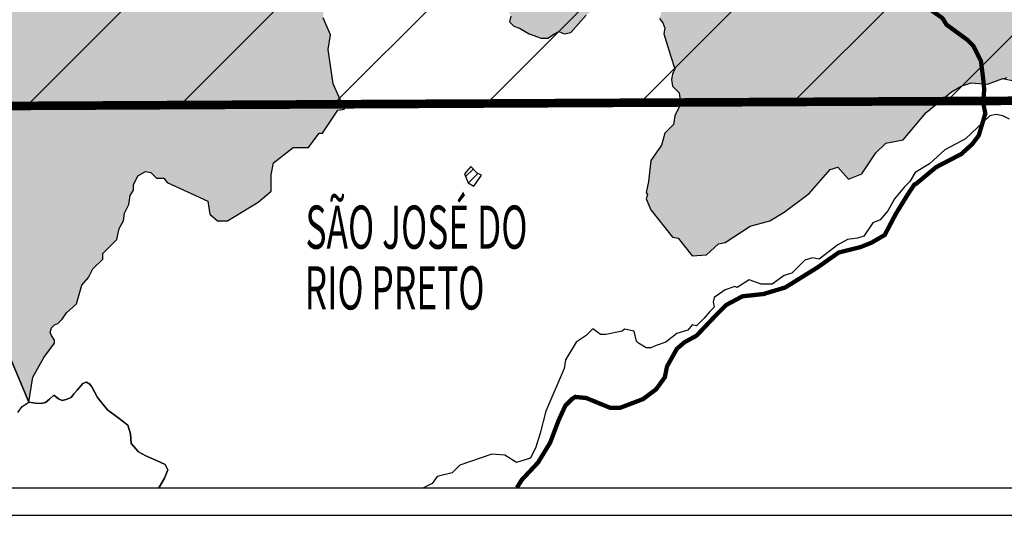
# Model space of a CAD drawing. Units: metres. Extents: x 758817 to 822277, y 7549230 to 7578930.
# Drawn here: x 816437 to 819290, y 7555483 to 7556918 of the extents above; entities that cross this region are included whole.
import ezdxf

# ---------------------------------------------------------------- set-up
doc = ezdxf.new("R2010")
doc.units = ezdxf.units.M
doc.layers.add('contorno', color=52, linetype='Continuous')
doc.styles.add('FM-3', font='arial.ttf', dxfattribs={"height": 2.5})

msp = doc.modelspace()

# ---------------------------------------------------------------- hatches: boundary and pattern name
for color, points in [(41, [(819928.4, 7557817.3), (819963.2, 7557810.4), (820008.9, 7557833.5), (820022.3, 7557899.2), (820000.6, 7557925), (819997.9, 7557941.3), (820029.7, 7557976.2), (820059.4, 7557980.1), (820096.1, 7558039), (820100.2, 7558060.2), (820129.2, 7558080.4), (820097.5, 7558153.2), (820074.7, 7558177), (820118.2, 7558213.3), (820107.8, 7558302.6), (820134.4, 7558353.6), (820167, 7558360.7), (820188.5, 7558399.2), (820188.7, 7558433.5), (820191.7, 7558460.3), (820220.5, 7558483.8), (820218.8, 7558502.8), (820132.6, 7558501.1), (820115.9, 7558514.8), (820107.7, 7558548.1), (820138.9, 7558557.5), (820184, 7558598.3), (820200.6, 7558652.6), (820251.3, 7558664.6), (820299.1, 7558651.4), (820307.3, 7558660.8), (820312.8, 7558684.2), (820338.9, 7558704.7), (820384.2, 7558796.4), (820373.6, 7558851.7), (820404.4, 7558878), (820410.1, 7558951.2), (820471.3, 7559006.3), (820491, 7559055.9), (820499.2, 7559128.4), (820489.6, 7559156), (820451.7, 7559210.8), (820428.4, 7559229.4), (820440.2, 7559267.1), (820488.5, 7559293.2), (820489.7, 7559311.9), (820478.8, 7559348.2), (820461.2, 7559368.3), (820435.5, 7559450.5), (820436.8, 7559460.1), (820435.8, 7559459.9), (820423.1, 7559456.7), (820381.9, 7559444.1), (820359.7, 7559437.7), (820353.4, 7559434.5), (820296.4, 7559415.5), (820264.7, 7559396.5), (820226.7, 7559383.9), (820195, 7559364.8), (820096.7, 7559314.1), (820058.7, 7559304.6), (820046, 7559295.1), (820014.4, 7559279.3), (819992.2, 7559263.4), (819954.2, 7559241.3), (819874.9, 7559200.1), (819843.3, 7559174.7), (819817.9, 7559158.9), (819770.4, 7559143), (819751.4, 7559124), (819738.7, 7559098.7), (819716.5, 7559095.5), (819688, 7559089.2), (819669, 7559073.3), (819665.8, 7559070.2), (819631, 7559063.8), (819612, 7559057.5), (819596.1, 7559054.3), (819589.8, 7559051.2), (819580.3, 7559051.2), (819523.2, 7559025.8), (819434.5, 7558968.8), (819412.3, 7558959.3), (819406, 7558962.4), (819390.2, 7558959.3), (819349, 7558940.3), (819226.6, 7558872.9), (819212.7, 7558870.6), (819206.4, 7558870.6), (819181, 7558864.2), (819067.1, 7558816.2), (819000.4, 7558788.2), (818978.3, 7558781.8), (818918.1, 7558762.8), (818895.9, 7558756.5), (818889.5, 7558756.5), (818870.5, 7558747), (818816.7, 7558756.5), (818791.3, 7558753.3), (818781.8, 7558750.2), (818762.8, 7558740.6), (818753.3, 7558734.3), (818731.1, 7558731.1), (818715.3, 7558721.6), (818693.1, 7558702.6), (818680.4, 7558699.5), (818674.1, 7558699.5), (818667.8, 7558696.3), (818658.2, 7558683.6), (818626.6, 7558664.6), (818598, 7558661.4), (818588.5, 7558664.6), (818572.7, 7558661.4), (818563.2, 7558655.1), (818544.2, 7558658.3), (818522, 7558658.3), (818515.7, 7558658.3), (818487.1, 7558651.9), (818436.5, 7558620.2), (818407.9, 7558623.4), (818388.9, 7558620.2), (818338.2, 7558591.7), (818312.9, 7558588.6), (818281.2, 7558575.9), (818236.8, 7558566.4), (818211.5, 7558553.7), (818211.5, 7558544.2), (818224.2, 7558518.9), (818252.7, 7558509.3), (818255.8, 7558499.8), (818246.3, 7558487.2), (818160.8, 7558427), (818125.9, 7558398.5), (818075.2, 7558357.3), (818066.3, 7558348.1), (818051.7, 7558336.2), (818034.1, 7558300.2), (818027.7, 7558278), (818015, 7558262.2), (817992.9, 7558255.9), (817986.5, 7558252.7), (817951.7, 7558227.4), (817932.9, 7558222.5), (817903.7, 7558199.4), (817871.6, 7558184.3), (817829.4, 7558165.3), (817795.2, 7558147.2), (817778.1, 7558136.1), (817767.9, 7558122.8), (817742.6, 7558110.1), (817707.7, 7558084.8), (817679.2, 7558065.8), (817638, 7558046.7), (817600, 7558037.2), (817574.6, 7558024.6), (817530.3, 7558024.6), (817523.9, 7558018.2), (817473.2, 7557986.5), (817466.9, 7557983.4), (817451.1, 7557973.9), (817403.5, 7557942.2), (817381.3, 7557929.5), (817349.7, 7557935.9), (817318, 7557948.5), (817292.6, 7557932.7), (817289.5, 7557926.3), (817264.1, 7557907.3), (817248.3, 7557891.5), (817232.4, 7557872.5), (817194.4, 7557850.3), (817188.1, 7557844), (817143.7, 7557828.1), (817124.7, 7557799.6), (817124.7, 7557790.1), (817118.4, 7557777.4), (817117.8, 7557765.8), (817105.7, 7557758.4), (816998.1, 7557706.7), (816991.6, 7557704.6), (816990, 7557706.7), (816959.9, 7557723.6), (816940.3, 7557734.3), (816926.4, 7557698.9), (816902.1, 7557680.7), (816895.1, 7557649.6), (816939, 7557623.5), (816944.6, 7557600.8), (816931.1, 7557571.8), (816878.2, 7557520.9), (816899.3, 7557469.6), (816887.7, 7557435.7), (816900.3, 7557428.7), (816907.7, 7557361), (816883.6, 7557315.8), (816848.8, 7557310.6), (816850.6, 7557253.6), (816837.1, 7557220.5), (817283.1, 7557127.9), (817302.1, 7557124.7), (817324.3, 7557127.9), (817375, 7557156.4), (817387.7, 7557156.4), (817397.2, 7557165.9), (817425.7, 7557156.4), (817444.7, 7557127.9), (817476.4, 7557093), (817476.4, 7557077.2), (817492.2, 7557061.3), (817501.7, 7557061.3), (817533.4, 7557048.7), (817536.6, 7557055), (817549.3, 7557055), (817558.8, 7557067.7), (817577.8, 7557070.9), (817593.6, 7557058.2), (817619, 7557058.2), (817628.5, 7557051.8), (817660.2, 7557023.3), (817676, 7556991.6), (817691.9, 7556972.6), (817707.7, 7556966.3), (817723.5, 7556979), (817742.6, 7556988.5), (817780.6, 7556998), (817790.1, 7557004.3), (817796.4, 7557013.8), (817809.1, 7557017), (817834.4, 7557004.3), (817840.8, 7556991.6), (817853.5, 7556944.1), (817859.8, 7556928.3), (817856.6, 7556912.4), (817869.3, 7556899.8), (817885.1, 7556893.4), (817913.7, 7556877.6), (817948.5, 7556864.9), (817967.5, 7556864.9), (817986.5, 7556877.6), (817999.2, 7556883.9), (818015, 7556877.6), (818034.1, 7556880.7), (818056.2, 7556906.1), (818078.4, 7556931.4), (818087.9, 7556937.8), (818097.4, 7556947.3), (818106.9, 7556950.5), (818113.3, 7556950.5), (818125.9, 7556956.8), (818141.8, 7556975.8), (818154.5, 7556985.3), (818176.6, 7556988.5), (818198.8, 7556998), (818208.3, 7556998), (818230.5, 7556975.8), (818246.3, 7556975.8), (818259, 7556982.1), (818290.7, 7556969.5), (818297, 7556940.9), (818290.7, 7556921.9), (818300.2, 7556909.3), (818306.5, 7556893.4), (818303.4, 7556877.6), (818322.4, 7556814.2), (818335.1, 7556776.2), (818328.7, 7556760.3), (818325.6, 7556744.5), (818328.7, 7556725.5), (818347.7, 7556706.5), (818350.9, 7556684.3), (818350.9, 7556671.6), (818335.1, 7556639.9), (818331.9, 7556614.6), (818306.5, 7556589.2), (818297, 7556554.4), (818265.4, 7556510), (818259, 7556449.8), (818252.7, 7556418.1), (818255.8, 7556411.8), (818252.7, 7556399.1), (818265.4, 7556367.4), (818328.7, 7556288.2), (818344.6, 7556285.1), (818385.8, 7556234.4), (818426.9, 7556237.5), (818461.8, 7556269.2), (818480.8, 7556272.4), (818553.7, 7556319.9), (818610.7, 7556335.8), (818651.9, 7556361.1), (818724.8, 7556415), (818785, 7556484.7), (818807.2, 7556491), (818838.9, 7556456.2), (818876.9, 7556472), (818918.1, 7556532.2), (818946.6, 7556560.7), (818997.3, 7556570.2), (819063.8, 7556649.4), (819136.7, 7556709.6), (819165.2, 7556725.5), (819193.7, 7556735), (819241.3, 7556731.8), (819285.6, 7556747.7), (819287.6, 7556747.3), (819298.3, 7556750.8), (819312, 7556742.4), (819317.3, 7556741.3), (819329.2, 7556731.8), (819339.5, 7556725.5), (819390.2, 7556716), (819434.5, 7556738.2), (819463, 7556760.3), (819504.2, 7556779.4), (819495.5, 7556819.5), (819490.9, 7556840.8), (819480.2, 7556882.1), (819456.6, 7556933.1), (819462.9, 7556987.3), (819520.1, 7556999.3), (819557.3, 7556993.5), (819642.1, 7557024.5), (819670.4, 7557044.3), (819712.1, 7557045.6), (819742.8, 7557124.5), (819766.1, 7557148.4), (819722.4, 7557298.3), (819726.4, 7557356.1), (819699.5, 7557392.9), (819708.7, 7557439.7), (819684.3, 7557453.8), (819676.6, 7557477.4), (819663.3, 7557486.7), (819643.6, 7557539.8), (819649.4, 7557559.9), (819632.1, 7557571.1), (819632.5, 7557581.6), (819641.2, 7557585.8), (819671.7, 7557569.4), (819722.4, 7557570.7), (819754.5, 7557544.8), (819823.2, 7557516.1), (819909.3, 7557521.6), (819911.1, 7557546.1), (819952, 7557615.7), (819955.9, 7557704.2), (819981.8, 7557729.4), (819948.3, 7557773)]), (51, [(816779.3, 7556465.7), (816801.5, 7556478.3), (816817.4, 7556475.2), (816833.2, 7556459.3), (816855.4, 7556459.3), (816864.9, 7556446.7), (816982.1, 7556392.8), (816988.5, 7556354.8), (817010.6, 7556335.8), (817039.1, 7556335.8), (817127.9, 7556389.6), (817165.9, 7556421.3), (817165.9, 7556468.8), (817172.2, 7556503.7), (817229.3, 7556548.1), (817273.6, 7556548.1), (817305.3, 7556589.2), (817314.8, 7556589.2), (817359.2, 7556655.8), (817378.2, 7556658.9), (817345.2, 7556732.4), (817331.4, 7556832.3), (817337.3, 7556874.4), (817316.8, 7556923.4), (817317.1, 7556970.4), (817287.2, 7557006.1), (817277.8, 7557033.4), (817262.8, 7557042.5), (817261.6, 7557065), (817276.9, 7557091.8), (817282.2, 7557114), (817283.1, 7557127.9), (816837.1, 7557220.5), (816850.6, 7557253.6), (816848.8, 7557310.6), (816883.6, 7557315.8), (816907.7, 7557361), (816900.3, 7557428.7), (816887.7, 7557435.7), (816899.3, 7557469.6), (816878.2, 7557520.9), (816931.1, 7557571.8), (816944.6, 7557600.8), (816939, 7557623.5), (816895.1, 7557649.6), (816902.1, 7557680.7), (816926.4, 7557698.9), (816940.3, 7557734.3), (816925.1, 7557742.6), (816912.4, 7557736.2), (816890.2, 7557714.1), (816861.7, 7557688.7), (816836.4, 7557666.5), (816795.2, 7557638), (816760.3, 7557622.2), (816725.5, 7557619), (816690.6, 7557631.7), (816646.3, 7557622.2), (816611.4, 7557612.7), (816573.4, 7557612.7), (816570.2, 7557593.7), (816592.4, 7557565.1), (816576.5, 7557546.1), (816589.2, 7557527.1), (816605.1, 7557520.8), (816617.7, 7557508.1), (816627.2, 7557485.9), (816636.8, 7557473.3), (816639.9, 7557451.1), (816655.8, 7557438.4), (816652.6, 7557413.1), (816633.6, 7557375), (816592.4, 7557340.2), (816573.4, 7557321.2), (816548, 7557295.8), (816522.7, 7557292.6), (816494.2, 7557261), (816446.6, 7557219.8), (816335.7, 7557143.7), (816275.5, 7557105.7), (816247, 7557093), (816212.2, 7557070.9), (816190, 7557083.5), (816167.8, 7557108.9), (816155.1, 7557146.9), (816148.8, 7557165.9), (816113.9, 7557140.6), (816050.6, 7557127.9), (816022.1, 7557124.7), (816012.6, 7557134.2), (815990.4, 7557143.7), (815965, 7557162.7), (815936.5, 7557165.9), (815901.7, 7557172.2), (815879.5, 7557181.8), (815870, 7557188.1), (815857.3, 7557172.2), (815838.3, 7557169.1), (815809.8, 7557165.9), (815781.3, 7557153.2), (815749.6, 7557140.6), (815746.4, 7557124.7), (815743.2, 7557096.2), (815711.6, 7557064.5), (815676.7, 7557029.7), (815667.2, 7556998), (815657.7, 7556956.8), (815603.8, 7556918.8), (815581.6, 7556906.1), (815545.4, 7556876.9), (815473.9, 7556722.3), (815451.7, 7556687.5), (815435.9, 7556671.6), (815420, 7556652.6), (815404.2, 7556627.3), (815397.9, 7556605.1), (815394.7, 7556592.4), (815378.9, 7556573.4), (815359.8, 7556563.9), (815334.5, 7556554.4), (815302.8, 7556522.7), (815296.5, 7556491), (815296.5, 7556462.5), (815306, 7556405.5), (815309.2, 7556389.6), (815302.8, 7556377), (815290.1, 7556367.4), (815268, 7556357.9), (815245.8, 7556354.8), (815223.6, 7556357.9), (815214.1, 7556354.8), (815191.9, 7556335.8), (815182.4, 7556278.7), (815160.2, 7556218.5), (815160.2, 7556209), (815131.7, 7556186.8), (815123.7, 7556167.5), (815134.9, 7556148.8), (815160.2, 7556133), (815177.2, 7556122), (815195.1, 7556098.1), (815217.3, 7556044.3), (815229.9, 7556015.7), (815242.6, 7555993.6), (815261.6, 7555980.9), (815280.6, 7555984.1), (815293.6, 7555977.6), (815328.2, 7556095), (815340.8, 7556095), (815356.7, 7556107.6), (815366.2, 7556107.6), (815375.7, 7556098.1), (815388.4, 7556072.8), (815404.2, 7556056.9), (815413.7, 7556053.8), (815435.9, 7556066.4), (815496.1, 7556060.1), (815515.1, 7556053.8), (815534.1, 7556050.6), (815572.1, 7556082.3), (815597.5, 7556085.5), (815635.5, 7556066.4), (815660.9, 7556063.3), (815695.7, 7556069.6), (815717.9, 7556053.8), (815724.2, 7556047.4), (815724.2, 7556031.6), (815765.4, 7555987.2), (815778.1, 7555971.4), (815793.9, 7555974.6), (815819.3, 7555987.2), (815851, 7555987.2), (815863.6, 7555996.7), (815923.8, 7555987.2), (815933.3, 7556034.8), (815961.9, 7556066.4), (816003.1, 7556047.4), (816018.9, 7556063.3), (816028.4, 7556110.8), (816063.3, 7556148.8), (816120.3, 7556155.2), (816174.2, 7556186.8), (816218.5, 7556190), (816289.8, 7556136.9), (816317.2, 7556107.2), (816338.9, 7556076.4), (816362.5, 7556050.2), (816463.5, 7555810.1), (816475.2, 7555882.7), (816506.8, 7555939.7), (816538.5, 7555980.9), (816538.5, 7555990.4), (816529, 7556003.1), (816525.9, 7556012.6), (816529, 7556025.3), (816538.5, 7556034.8), (816548, 7556037.9), (816560.7, 7556050.6), (816573.4, 7556069.6), (816601.9, 7556095), (816617.7, 7556148.8), (816636.8, 7556171), (816649.4, 7556196.3), (816677.9, 7556224.9), (816677.9, 7556240.7), (816719.1, 7556281.9), (816725.5, 7556313.6), (816738.1, 7556335.8), (816741.3, 7556357.9), (816754, 7556383.3), (816757.2, 7556408.6), (816766.7, 7556424.5), (816766.7, 7556440.3)])]:
    msp.add_hatch(color=color).paths.add_polyline_path(points)
h = msp.add_hatch()
h.set_pattern_fill('ANSI31', color=30, scale=2500, style=0)
h.set_pattern_definition([(45, (780542.1, 7549478.93), (-220.9709, 220.9709), [])])
h.paths.add_polyline_path([(819529.6, 7559257.1), (814449, 7559257.1), (814449, 7556658.2), (819513.7, 7556684.3)])
h.paths.add_polyline_path([(817258.3, 7559112.4, 1), (816982.5, 7559112.4, 1)], flags=16)
h = msp.add_hatch()
h.set_pattern_fill('ANSI31', color=1, scale=150, style=0)
h.set_pattern_definition([(45, (748884.933, 6799303.83), (-13.25825215, 13.25825215), [])])
h.paths.add_polyline_path([(817725.9, 7556471.3), (817737, 7556445.6), (817752.8, 7556436.1), (817775, 7556467.7), (817762.3, 7556474.1), (817743.9, 7556492.6)])

# ---------------------------------------------------------------- linework, layer by layer
at = {"color": 20, "linetype": 'Continuous', "ltscale": 10, "const_width": 25, "flags": 128}
msp.add_lwpolyline([(819529.6, 7559257.1), (814449, 7559257.1), (814449, 7556658.2), (819513.7, 7556684.3)], close=True, dxfattribs=at)
at = {"color": 1, "const_width": 12.5, "flags": 128}
msp.add_lwpolyline([(819077.4, 7556946.3), (819110.6, 7556922.6), (819122.4, 7556903.7), (819153.2, 7556881.3), (819184, 7556858.8), (819200.1, 7556842.7), (819222.2, 7556798.4), (819228.6, 7556747.7), (819231.7, 7556716), (819228.6, 7556678), (819234.9, 7556646.3), (819215.9, 7556582.9), (819196.9, 7556557.6), (819165.2, 7556529), (819092.3, 7556491), (819035.3, 7556443.5), (819029, 7556440.3), (819010, 7556411.8), (818975.1, 7556354.8), (818943.4, 7556294.6), (818905.4, 7556272.4), (818873.7, 7556259.7), (818810.3, 7556243.9), (818747, 7556199.5), (818655.1, 7556142.5), (818591.7, 7556123.5), (818531.5, 7556117.1), (818484, 7556091.8), (818455.5, 7556063.3), (818398.4, 7556003.1), (818363.6, 7555984.1), (818341.4, 7555965.1), (818312.9, 7555914.4), (818306.5, 7555882.7), (818281.2, 7555847.8), (818243.2, 7555819.3), (818176.6, 7555794), (818148.1, 7555794), (818078.4, 7555822.5), (818046.7, 7555825.6), (818037.2, 7555819.3), (818018.2, 7555800.3), (817999.2, 7555759.1), (817973.9, 7555692.6), (817939, 7555635.5), (817891.5, 7555584.8), (817878, 7555562.7)], dxfattribs=at)
at = {"color": 1, "elevation": 3.9}
msp.add_lwpolyline([(817725.9, 7556471.3), (817737, 7556445.6), (817752.8, 7556436.1), (817775, 7556467.7), (817762.3, 7556474.1), (817743.9, 7556492.6)], close=True, dxfattribs=at)
at = {"layer": 'contorno', "color": 172}
msp.add_lwpolyline([(814181.8, 7555482.7), (821341.8, 7555482.7), (821341.8, 7562642.7), (814181.8, 7562642.7)], close=True, dxfattribs=at)
at = {"layer": 'contorno', "color": 160}
msp.add_lwpolyline([(814261.8, 7555562.7), (821261.8, 7555562.7), (821261.8, 7562562.7), (814261.8, 7562562.7)], close=True, dxfattribs=at)
at = {"layer": 'contorno'}
for points in [[(816362.5, 7556050.2), (816463.5, 7555810.1), (816475.2, 7555882.7), (816506.8, 7555939.7), (816538.5, 7555980.9), (816538.5, 7555990.4), (816529, 7556003.1), (816525.9, 7556012.6), (816529, 7556025.3), (816538.5, 7556034.8), (816548, 7556037.9), (816560.7, 7556050.6), (816573.4, 7556069.6), (816601.9, 7556095), (816617.7, 7556148.8), (816636.8, 7556171), (816649.4, 7556196.3), (816677.9, 7556224.9), (816677.9, 7556240.7), (816719.1, 7556281.9), (816725.5, 7556313.6), (816738.1, 7556335.8), (816741.3, 7556357.9), (816754, 7556383.3), (816757.2, 7556408.6), (816766.7, 7556424.5), (816766.7, 7556440.3), (816779.3, 7556465.7), (816801.5, 7556478.3), (816817.4, 7556475.2), (816833.2, 7556459.3), (816855.4, 7556459.3), (816864.9, 7556446.7), (816982.1, 7556392.8), (816988.5, 7556354.8), (817010.6, 7556335.8), (817039.1, 7556335.8), (817127.9, 7556389.6), (817165.9, 7556421.3), (817165.9, 7556468.8), (817172.2, 7556503.7), (817229.3, 7556548.1), (817273.6, 7556548.1), (817305.3, 7556589.2), (817314.8, 7556589.2), (817359.2, 7556655.8), (817378.2, 7556658.9), (817345.2, 7556732.4), (817331.4, 7556832.3), (817337.3, 7556874.4), (817316.8, 7556923.4)], [(817859.8, 7556928.3), (817856.6, 7556912.4), (817869.3, 7556899.8), (817885.1, 7556893.4), (817913.7, 7556877.6), (817948.5, 7556864.9), (817967.5, 7556864.9), (817986.5, 7556877.6), (817999.2, 7556883.9), (818015, 7556877.6), (818034.1, 7556880.7), (818056.2, 7556906.1), (818078.4, 7556931.4)], [(818290.7, 7556921.9), (818300.2, 7556909.3), (818306.5, 7556893.4), (818303.4, 7556877.6), (818322.4, 7556814.2), (818335.1, 7556776.2), (818328.7, 7556760.3), (818325.6, 7556744.5), (818328.7, 7556725.5), (818347.7, 7556706.5), (818350.9, 7556684.3), (818350.9, 7556671.6), (818335.1, 7556639.9), (818331.9, 7556614.6), (818306.5, 7556589.2), (818297, 7556554.4), (818265.4, 7556510), (818259, 7556449.8), (818252.7, 7556418.1), (818255.8, 7556411.8), (818252.7, 7556399.1), (818265.4, 7556367.4), (818328.7, 7556288.2), (818344.6, 7556285.1), (818385.8, 7556234.4), (818426.9, 7556237.5), (818461.8, 7556269.2), (818480.8, 7556272.4), (818553.7, 7556319.9), (818610.7, 7556335.8), (818651.9, 7556361.1), (818724.8, 7556415), (818785, 7556484.7), (818807.2, 7556491), (818838.9, 7556456.2), (818876.9, 7556472), (818918.1, 7556532.2), (818946.6, 7556560.7), (818997.3, 7556570.2), (819063.8, 7556649.4), (819136.7, 7556709.6), (819165.2, 7556725.5), (819193.7, 7556735), (819241.3, 7556731.8), (819285.6, 7556747.7), (819287.6, 7556747.3), (819298.3, 7556750.8)]]:
    msp.add_lwpolyline(points, dxfattribs=at)
at = {"layer": 'contorno', "color": 52, "elevation": 1.3}
for points in [[(816840.9, 7555562.7), (816857.1, 7555590.7), (816866.9, 7555614.5), (816858.5, 7555630), (816833.2, 7555641.2), (816802.3, 7555655.2), (816781.3, 7555666.4), (816760.2, 7555690.3), (816758.8, 7555718.3), (816750.4, 7555743.6), (816725.1, 7555763.2), (816691.4, 7555788.5), (816662.9, 7555824.1), (816646.4, 7555855.1), (816640.6, 7555862.3), (816631.2, 7555868.1), (816620.4, 7555864.1), (816604.2, 7555845.3), (816594.6, 7555834.8), (816586, 7555824), (816571.7, 7555817.7), (816560, 7555815.5), (816550.1, 7555820), (816536.6, 7555830.3), (816523.2, 7555819.1), (816511.9, 7555809.2), (816499.8, 7555807), (816482.8, 7555807.4), (816463.5, 7555810.1), (816475.2, 7555882.7), (816506.8, 7555939.7), (816538.5, 7555980.9), (816538.5, 7555990.4), (816529, 7556003.1), (816525.9, 7556012.6), (816529, 7556025.3), (816538.5, 7556034.8), (816548, 7556037.9), (816560.7, 7556050.6), (816573.4, 7556069.6), (816601.9, 7556095), (816617.7, 7556148.8), (816636.8, 7556171), (816649.4, 7556196.3), (816677.9, 7556224.9), (816677.9, 7556240.7), (816719.1, 7556281.9), (816725.5, 7556313.6), (816738.1, 7556335.8), (816741.3, 7556357.9), (816754, 7556383.3), (816757.2, 7556408.6), (816766.7, 7556424.5), (816766.7, 7556440.3), (816779.3, 7556465.7), (816801.5, 7556478.3), (816817.4, 7556475.2), (816833.2, 7556459.3), (816855.4, 7556459.3), (816864.9, 7556446.7), (816982.1, 7556392.8), (816988.5, 7556354.8), (817010.6, 7556335.8), (817039.1, 7556335.8), (817127.9, 7556389.6), (817165.9, 7556421.3), (817165.9, 7556468.8), (817172.2, 7556503.7), (817229.3, 7556548.1), (817273.6, 7556548.1), (817305.3, 7556589.2), (817314.8, 7556589.2), (817359.2, 7556655.8), (817378.2, 7556658.9), (817345.2, 7556732.4), (817331.4, 7556832.3), (817337.3, 7556874.4), (817316.8, 7556923.4)], [(817859.8, 7556928.3), (817856.6, 7556912.4), (817869.3, 7556899.8), (817885.1, 7556893.4), (817913.7, 7556877.6), (817948.5, 7556864.9), (817967.5, 7556864.9), (817986.5, 7556877.6), (817999.2, 7556883.9), (818015, 7556877.6), (818034.1, 7556880.7), (818056.2, 7556906.1), (818078.4, 7556931.4)], [(818290.7, 7556921.9), (818300.2, 7556909.3), (818306.5, 7556893.4), (818303.4, 7556877.6), (818322.4, 7556814.2), (818335.1, 7556776.2), (818328.7, 7556760.3), (818325.6, 7556744.5), (818328.7, 7556725.5), (818347.7, 7556706.5), (818350.9, 7556684.3), (818350.9, 7556671.6), (818335.1, 7556639.9), (818331.9, 7556614.6), (818306.5, 7556589.2), (818297, 7556554.4), (818265.4, 7556510), (818259, 7556449.8), (818252.7, 7556418.1), (818255.8, 7556411.8), (818252.7, 7556399.1), (818265.4, 7556367.4), (818328.7, 7556288.2), (818344.6, 7556285.1), (818385.8, 7556234.4), (818426.9, 7556237.5), (818461.8, 7556269.2), (818480.8, 7556272.4), (818553.7, 7556319.9), (818610.7, 7556335.8), (818651.9, 7556361.1), (818724.8, 7556415), (818785, 7556484.7), (818807.2, 7556491), (818838.9, 7556456.2), (818876.9, 7556472), (818918.1, 7556532.2), (818946.6, 7556560.7), (818997.3, 7556570.2), (819063.8, 7556649.4), (819136.7, 7556709.6), (819165.2, 7556725.5), (819193.7, 7556735), (819241.3, 7556731.8), (819285.6, 7556747.7), (819317.3, 7556741.3)], [(819304.6, 7556630.4), (819285.6, 7556639.9), (819266.6, 7556643.1), (819247.6, 7556639.9), (819177.9, 7556573.4), (819117.7, 7556541.7), (819073.3, 7556500.5), (819032.1, 7556475.2), (819016.3, 7556449.8), (819000.4, 7556434), (818971.9, 7556399.1), (818952.9, 7556364.3), (818930.7, 7556338.9), (818908.6, 7556329.4), (818883.2, 7556291.4), (818864.2, 7556285.1), (818835.7, 7556281.9), (818807.2, 7556266.1), (818807.2, 7556266.1), (818753.3, 7556224.9), (818734.3, 7556228), (818712.1, 7556221.7), (818674.1, 7556183.7), (818651.9, 7556177.3), (818617.1, 7556152), (818585.4, 7556152), (818550.5, 7556164.7), (818515.7, 7556142.5), (818509.3, 7556145.7), (818480.8, 7556136.1), (818449.1, 7556114), (818446, 7556101.3), (818449.1, 7556085.5), (818436.5, 7556072.8), (818420.6, 7556053.8), (818398.4, 7556031.6), (818385.8, 7556034.8), (818373.1, 7556018.9), (818341.4, 7556009.4), (818309.7, 7555984.1), (818281.2, 7555974.6), (818265.4, 7555968.2), (818252.7, 7555968.2), (818230.5, 7555980.9), (818224.2, 7555987.2), (818217.8, 7556015.7), (818189.3, 7556022.1), (818183, 7556015.7), (818135.4, 7556006.2), (818119.6, 7556006.2), (818097.9, 7556022.5), (818078.4, 7556003.1), (818049.9, 7555984.1), (818018.2, 7555933.4), (818015, 7555908), (817961.2, 7555784.4), (817945.3, 7555721.1), (817932.7, 7555679.9), (817916.8, 7555648.2), (817877, 7555636), (817843.2, 7555656.9), (817805.5, 7555659.9), (817712.8, 7555627.8), (817690.2, 7555605.9), (817646.5, 7555594.7), (817631.9, 7555574.8), (817607, 7555562.7)]]:
    msp.add_lwpolyline(points, dxfattribs=at)
at = {"layer": 'contorno', "color": 52}
for points in [[(816431.6, 7555780.9), (816444.1, 7555798), (816463.5, 7555810.1), (816362.5, 7556050.2)], [(816431.6, 7555780.9), (816444.1, 7555798), (816463.5, 7555810.1), (816482.8, 7555807.4), (816499.8, 7555807), (816511.9, 7555809.2), (816523.2, 7555819.1), (816536.6, 7555830.3), (816550.1, 7555820), (816560, 7555815.5), (816571.7, 7555817.7), (816586, 7555824), (816594.6, 7555834.8), (816604.2, 7555845.3), (816610.1, 7555852), (816620.4, 7555864.1), (816631.2, 7555868.1), (816640.6, 7555862.3), (816646.4, 7555855.1), (816654.7, 7555839.6), (816662.9, 7555824.1), (816674.6, 7555809.5), (816691.4, 7555788.5), (816725.1, 7555763.2), (816750.4, 7555743.6), (816758.8, 7555718.3), (816760.2, 7555690.3), (816781.3, 7555666.4), (816802.3, 7555655.2), (816833.2, 7555641.2), (816858.5, 7555630), (816866.9, 7555614.5), (816857.1, 7555590.7), (816840.9, 7555562.7)]]:
    msp.add_lwpolyline(points, dxfattribs=at)

# ---------------------------------------------------------------- texts
at = {"style": 'FM-3', "width": 0.6}
for s, p in [('SÃO JOSÉ DO', (817265.3, 7556254.8)), ('RIO PRETO', (817262.9, 7556078.8))]:
    msp.add_text(s, height=125, dxfattribs=at).set_placement(p)

doc.saveas('drawing.dxf')
